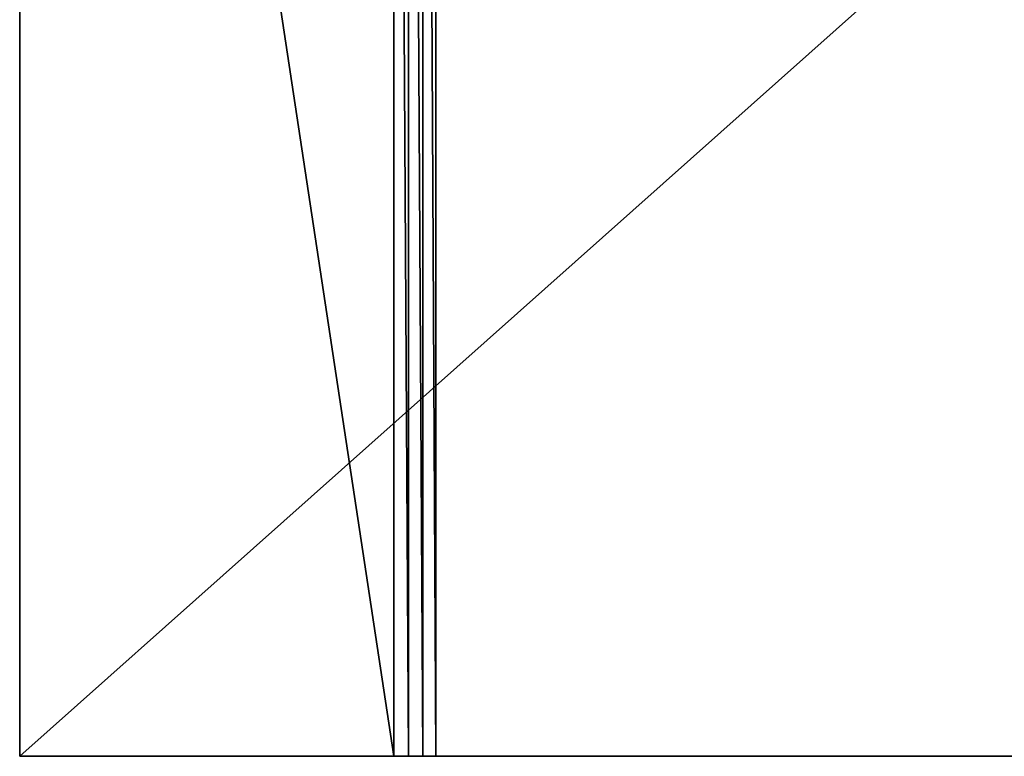
# Model space of a CAD drawing. Units: millimetres. Extents: x 0 to 7413, y -3300 to 3300.
# Drawn here: x 0 to 2632, y -3300 to -1331 of the extents above; entities that cross this region are included whole.
import ezdxf

# ---------------------------------------------------------------- set-up
doc = ezdxf.new("R2010")
doc.units = ezdxf.units.MM
doc.layers.get('0').update_dxf_attribs({"true_color": 0xffffff})

# ---------------------------------------------------------------- blocks, each defined once
blk = doc.blocks.new('Grupa#1')
at = {"color": 87, "true_color": 0x556b2f}
for p, q in [((0, 3300), (0, -3300)), ((0, 3300, 3900), (0, -3300, 3900)), ((1000, 3300, 3900), (1000, -3300, 3900)), ((1039.30332, 3300, 3896.1), (1039.30332, -3300, 3896.1)), ((1077.07386, 3300, 3884.552), (1077.07386, -3300, 3884.552)), ((1111.8386, 3300, 3865.808), (1111.8386, -3300, 3865.808)), ((7413.378, -3300), (0, -3300)), ((0, -3300), (0, -3300, 3900)), ((0, -3300, 3900), (1000, -3300, 3900)), ((1039.30332, -3300, 3896.1), (1000, -3300, 3900)), ((1077.07386, -3300, 3884.552), (1039.30332, -3300, 3896.1)), ((1111.8386, -3300, 3865.808), (1077.07386, -3300, 3884.552)), ((5233.842, -3300, 954.48538), (1111.8386, -3300, 3865.808))]:
    blk.add_line(p, q, dxfattribs=at)
mesh = blk.add_polyface(dxfattribs=at)
corners = [(0, 3300, 3900), (0, -3300), (0, -3300, 3900), (0, 3300)]
mesh.append_faces([[corners[k] for k in face] for face in [(0, 1, 2), (1, 0, 3)]], dxfattribs={"vtx0": -1, "color": 87})
mesh = blk.add_polyface(dxfattribs=at)
corners = [(1000, -3300, 3900), (0, 3300, 3900), (0, -3300, 3900), (1000, 3300, 3900)]
mesh.append_faces([[corners[k] for k in face] for face in [(0, 1, 2), (1, 0, 3)]], dxfattribs={"vtx0": -1, "color": 87})
mesh = blk.add_polyface(dxfattribs=at)
corners = [(7413.378, 3300), (0, -3300), (0, 3300), (7413.378, -3300)]
mesh.append_faces([[corners[k] for k in face] for face in [(0, 1, 2), (1, 0, 3)]], dxfattribs={"vtx0": -1, "color": 87})
mesh = blk.add_polyface(dxfattribs=at)
corners = [(1039.30332, -3300, 3896.1), (1000, 3300, 3900), (1000, -3300, 3900), (1039.30332, 3300, 3896.1)]
mesh.append_faces([[corners[k] for k in face] for face in [(0, 1, 2), (1, 0, 3)]], dxfattribs={"vtx0": -1, "color": 87})
mesh = blk.add_polyface(dxfattribs=at)
corners = [(1077.07386, -3300, 3884.552), (1039.30332, 3300, 3896.1), (1039.30332, -3300, 3896.1), (1077.07386, 3300, 3884.552)]
mesh.append_faces([[corners[k] for k in face] for face in [(0, 1, 2), (1, 0, 3)]], dxfattribs={"vtx0": -1, "color": 87})
mesh = blk.add_polyface(dxfattribs=at)
corners = [(1111.8386, -3300, 3865.808), (1077.07386, 3300, 3884.552), (1077.07386, -3300, 3884.552), (1111.8386, 3300, 3865.808)]
mesh.append_faces([[corners[k] for k in face] for face in [(0, 1, 2), (1, 0, 3)]], dxfattribs={"vtx0": -1, "color": 87})
mesh = blk.add_polyface(dxfattribs=at)
corners = [(5233.842, -3300, 954.48538), (1111.8386, 3300, 3865.808), (1111.8386, -3300, 3865.808), (5233.842, 3300, 954.48538)]
mesh.append_faces([[corners[k] for k in face] for face in [(0, 1, 2), (1, 0, 3)]], dxfattribs={"vtx0": -1, "color": 87})
mesh = blk.add_polyface(dxfattribs=at)
corners = [(7413.378, -3300, 869.00416), (0, -3300), (7413.378, -3300), (5513.438, -3300, 869.00416), (5415.18, -3300, 878.75391), (5320.753, -3300, 907.62294), (5233.842, -3300, 954.48538), (0, -3300, 3900), (1111.8386, -3300, 3865.808), (1077.07386, -3300, 3884.552), (1039.30332, -3300, 3896.1), (1000, -3300, 3900)]
mesh.append_faces([[corners[k] for k in face] for face in [(0, 1, 2), (7, 10, 11)]], dxfattribs={"vtx0": -1, "color": 87})
mesh.append_faces([[corners[k] for k in face] for face in [(1, 6, 7)]], dxfattribs={"vtx0": -1, "vtx1": -1, "color": 87})
mesh.append_faces([[corners[k] for k in face] for face in [(1, 0, 3), (1, 3, 4), (1, 4, 5), (1, 5, 6), (7, 6, 8), (7, 8, 9), (7, 9, 10)]], dxfattribs={"vtx0": -1, "vtx2": -1, "color": 87})

msp = doc.modelspace()

# ---------------------------------------------------------------- block references
msp.add_blockref('Grupa#1', (0, 0))

doc.saveas('drawing.dxf')
